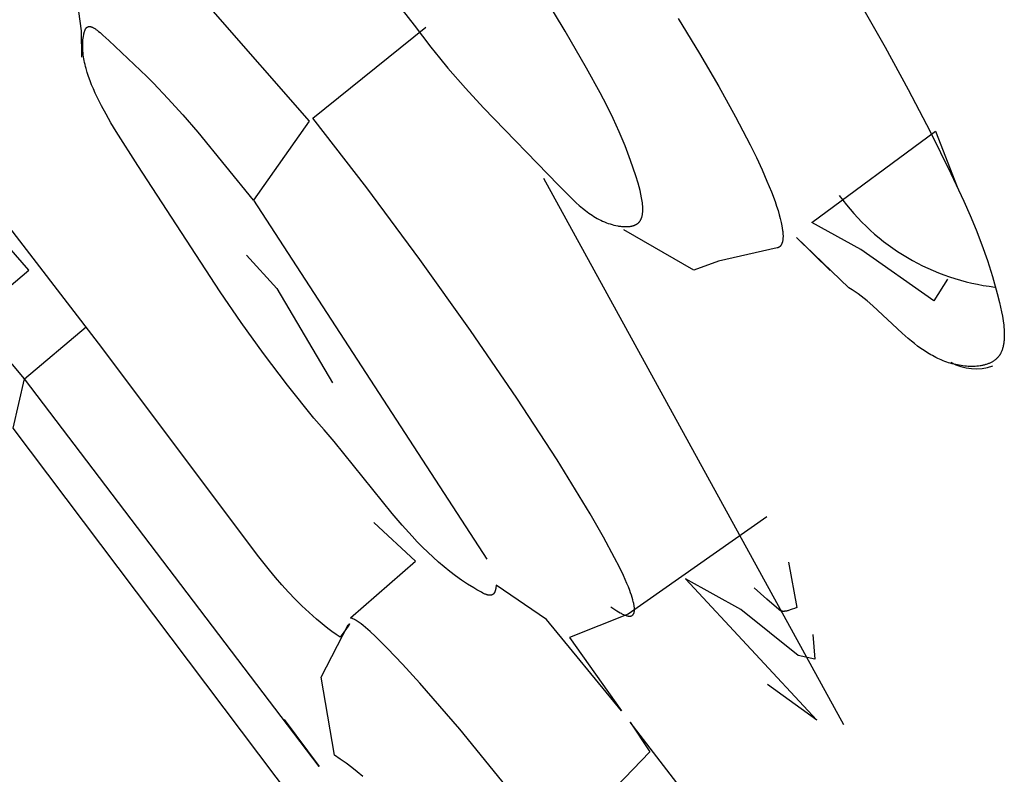
# Model space of a CAD drawing. Units: inches. Extents: x -3.63 to 1.86, y 21.21 to 30.3.
# Drawn here: x -2.47 to -2.28, y 27.81 to 27.95 of the extents above; entities that cross this region are included whole.
import ezdxf

# ---------------------------------------------------------------- set-up
doc = ezdxf.new("R2010")
doc.units = ezdxf.units.IN
doc.header["$LTSCALE"] = 0.0393700787401575
doc.header["$MEASUREMENT"] = 0
doc.layers.add('Make2D$可见线$普通线', color=18, linetype='Continuous', true_color=0x000000)

msp = doc.modelspace()

# ---------------------------------------------------------------- linework, layer by layer
at = {"layer": 'Make2D$可见线$普通线'}
msp.add_line((-2.373147292201438, 27.92041715202489), (-2.315194586738722, 27.8147833519503), dxfattribs=at)
for points in [[(-2.462340607379364, 27.94381153412108), (-2.462424426831305, 27.94889768160391), (-2.464490641797036, 27.96385209442191), (-2.458108559470489, 27.97599445190119), (-2.434050273625761, 27.99702971069274)], [(-2.455669816409069, 27.97397690422535), (-2.41839056172342, 27.93141968716507), (-2.429201708678162, 27.91615703704175), (-2.3840811441223, 27.84673434449481)], [(-2.403228928782982, 27.95652529399546), (-2.398097567049605, 27.94998315752225), (-2.396506698550224, 27.94782591994292), (-2.394891718337774, 27.94572598773382), (-2.393253492156205, 27.94367747484893), (-2.391592885749427, 27.9416744952422), (-2.388207995235989, 27.93778159167922), (-2.384743972748936, 27.93400018867662), (-2.370235082093481, 27.91904781490613), (-2.367984267500278, 27.91675471499186), (-2.367408681663681, 27.91619708132257), (-2.36682516767522, 27.91565171325813), (-2.366232337896639, 27.91512161533917), (-2.365628804689669, 27.91460979210622), (-2.365013180416041, 27.91411924809995), (-2.364700400492261, 27.91388289472569), (-2.364384077437482, 27.91365298786085), (-2.364064037796892, 27.91342990307292), (-2.363740108115726, 27.91321401592954), (-2.363412114939194, 27.91300570199828), (-2.36307988481251, 27.91280533684664), (-2.362743244280894, 27.91261329604229), (-2.36240201988956, 27.91242995515272), (-2.362056038183725, 27.91225568974558), (-2.361705125708614, 27.91209087538834), (-2.361349109009421, 27.91193588764868), (-2.360987814631393, 27.9117911020941), (-2.360621069119725, 27.91165689429217), (-2.36024869901965, 27.91153363981058), (-2.359888891532709, 27.91142681716237), (-2.359525600196475, 27.91133098689044), (-2.359160603137289, 27.9112468599141), (-2.35879567848151, 27.91117514715261), (-2.358613798969387, 27.91114416826474), (-2.358432604355476, 27.9111165595253), (-2.358252316905611, 27.9110924097992), (-2.358073158885553, 27.91107180795139), (-2.357895352561117, 27.9110548428467), (-2.357719120198082, 27.91104160335013), (-2.357544684062256, 27.91103217832656), (-2.357372266419416, 27.91102665664087), (-2.357202089535381, 27.91102512715802), (-2.357034375675921, 27.91102767874288), (-2.35686934710683, 27.91103440026039), (-2.356707226093926, 27.91104538057539), (-2.356548234902984, 27.91106070855292), (-2.356392595799797, 27.91108047305773), (-2.356240531050167, 27.91110476295488), (-2.356165908516004, 27.91111863269584), (-2.356092262919883, 27.91113366710918), (-2.356019622045062, 27.91114987730309), (-2.355948013674739, 27.9111672743856), (-2.355877465592163, 27.91118586946487), (-2.355808005580544, 27.911205673649), (-2.355739661423099, 27.9112266980461), (-2.355672460903062, 27.91124895376435), (-2.355606431803665, 27.91127245191174), (-2.355541601908115, 27.91129720359649), (-2.355477998999648, 27.91132321992666), (-2.355415650861477, 27.91135051201037), (-2.355354585276842, 27.91137909095577), (-2.355294830028955, 27.91140896787087), (-2.35523641290105, 27.91144015386393), (-2.355179361676342, 27.91147266004297), (-2.355123704138053, 27.91150649751615), (-2.355069468069429, 27.91154167739153), (-2.355023095999961, 27.911573637042), (-2.354977830054317, 27.9116066281531), (-2.354933661965054, 27.91164064141472), (-2.354890583464718, 27.91167566751668), (-2.354848586285847, 27.91171169714883), (-2.354807662161006, 27.91174872100103), (-2.354767802822737, 27.91178672976304), (-2.354729000003598, 27.91182571412481), (-2.354691245436122, 27.91186566477612), (-2.354654530852875, 27.9119065724068), (-2.354618847986405, 27.91194842770674), (-2.354584188569266, 27.91199122136572), (-2.354550544333989, 27.91203494407362), (-2.354517907013143, 27.91207958652029), (-2.35448626833927, 27.91212513939553), (-2.354455620044924, 27.91217159338921), (-2.354425953862647, 27.91221893919115), (-2.354397261525001, 27.91226716749114), (-2.354369534764531, 27.91231626897914), (-2.354342765313779, 27.91236623434491), (-2.354316944905309, 27.91241705427831), (-2.354292065271659, 27.9124687194692), (-2.354268118145377, 27.91252122060735), (-2.354245095259046, 27.91257454838265), (-2.354222988345166, 27.91262869348497), (-2.354201789136315, 27.91268364660406), (-2.354181489365045, 27.91273939842988), (-2.354162080763896, 27.91279593965216), (-2.354143555065423, 27.91285326096082), (-2.354125904002178, 27.91291135304565), (-2.354093192711554, 27.91302981230323), (-2.354063880752451, 27.9131512429436), (-2.354037901985235, 27.91327557048552), (-2.354015190270333, 27.91340272044769), (-2.353995679468131, 27.91353261834885), (-2.353979303439026, 27.91366518970764), (-2.353965996043433, 27.91380036004292), (-2.353955691141744, 27.91393805487331), (-2.353948322594352, 27.91407819971754), (-2.353943824261671, 27.91422072009431), (-2.353942130004102, 27.91436554152236), (-2.353943173682035, 27.91451258952045), (-2.353946889155871, 27.91466178960725), (-2.353962070932873, 27.9149663481219), (-2.353987146218307, 27.91527862121604), (-2.354021585895381, 27.91559801303945), (-2.354064860847291, 27.91592392774182), (-2.354116441957236, 27.91625576947298), (-2.354175800108438, 27.9165929423826), (-2.354315731067377, 27.9172808983364), (-2.354480420789743, 27.91798302880117), (-2.35466563634116, 27.91869456697492), (-2.354867144787246, 27.91941074605563), (-2.355302108625942, 27.92083795972985), (-2.355797054424029, 27.92235235999098), (-2.356308304462255, 27.92382413976871), (-2.356835189131555, 27.92525629758467), (-2.357377038822854, 27.92665183196046), (-2.358502954835235, 27.92934502447833), (-2.359680695626825, 27.93192770549557), (-2.360904904325096, 27.93442386318552), (-2.362170224057499, 27.9368574857214), (-2.36480276913456, 27.94163307802425), (-2.368940173440981, 27.94880075414064), (-2.373281677546256, 27.95600848465811)], [(-2.311763031932994, 27.95380146091583), (-2.30713247244435, 27.94569803810453), (-2.302674939279209, 27.93755830364029), (-2.298421570242169, 27.92941680000681), (-2.294403503137778, 27.92130806968761), (-2.291883097568601, 27.91591971241008), (-2.290680505472404, 27.91317982535593), (-2.2895234883445, 27.91037913632845), (-2.288417422066932, 27.90749489805523), (-2.287367682521737, 27.90450436326399), (-2.286379645590944, 27.9013847846823), (-2.28545868715657, 27.89811341503793), (-2.285013722069163, 27.89635215578237), (-2.284809099906234, 27.89546551818198), (-2.28462199462663, 27.89458110340092), (-2.284456613702428, 27.89370358254007), (-2.284317164605749, 27.89283762670014), (-2.28420785480869, 27.89198790698204), (-2.284165816982544, 27.89157059538763), (-2.284132891783337, 27.89115909448648), (-2.284109605145089, 27.89075398816619), (-2.284096483001814, 27.89035586031439), (-2.284094051287516, 27.88996529481864), (-2.284102835936206, 27.88958287556648), (-2.284123362881891, 27.88920918644562), (-2.284138194070492, 27.88902579814926), (-2.284156158058607, 27.88884481134361), (-2.284177320587974, 27.88866629901453), (-2.284201747400349, 27.88849033414805), (-2.28422950423748, 27.88831698973009), (-2.284260656841129, 27.88814633874658), (-2.284295270953042, 27.88797845418348), (-2.284333412314966, 27.88781340902679), (-2.284375146668657, 27.88765127626237), (-2.284420539755867, 27.88749212887625), (-2.284469657318349, 27.8873360398543), (-2.284522565097848, 27.88718308218256), (-2.284579328836127, 27.88703332884692), (-2.284640014274926, 27.88688685283336), (-2.284704687155998, 27.8867437271278), (-2.284773413221105, 27.8866040247162), (-2.284846258211985, 27.88646781858453), (-2.284884245848891, 27.88640104943176), (-2.2849232878704, 27.88633518171872), (-2.284963392494229, 27.88627022456862), (-2.28500456793809, 27.88620618710475), (-2.285046822419721, 27.88614307845032), (-2.285090164156818, 27.88608090772852), (-2.285134601367119, 27.8860196840627), (-2.285180142268336, 27.88595941657605), (-2.285226795078188, 27.88590011439183), (-2.285274568014392, 27.88584178663322), (-2.285361075110318, 27.88574184752979), (-2.285450986311986, 27.88564491579198), (-2.285544234218126, 27.8855509727609), (-2.285640751427458, 27.88545999977761), (-2.285740470538695, 27.88537197818304), (-2.285843324150571, 27.88528688931844), (-2.285949244861785, 27.88520471452469), (-2.286058165271085, 27.88512543514292), (-2.28617001797719, 27.88504903251415), (-2.286284735578811, 27.88497548797945), (-2.286402250674676, 27.88490478287981), (-2.286522495863498, 27.88483689855637), (-2.286645403744023, 27.88477181635013), (-2.286770906914949, 27.88470951760211), (-2.286898937975003, 27.88464998365342), (-2.287029429522919, 27.88459319584509), (-2.287162314157401, 27.88453913551816), (-2.287297524477182, 27.88448778401367), (-2.28743499308098, 27.88443912267271), (-2.287574652567535, 27.88439313283627), (-2.287716435535543, 27.88434979584544), (-2.287860274583732, 27.88430909304126), (-2.288006102310844, 27.88427100576482), (-2.28815385131557, 27.8842355153571), (-2.288303454196649, 27.8842026031592), (-2.288454843552811, 27.88417225051212), (-2.288607951982769, 27.88414443875693), (-2.288762712085241, 27.88411914923473), (-2.289076917702632, 27.88407606225334), (-2.289396921194754, 27.88404284029638), (-2.289722183351396, 27.88401933409217), (-2.290052164962326, 27.88400539436917), (-2.290386326817327, 27.88400087185579), (-2.290724129706168, 27.88400561728037), (-2.291065034418635, 27.88401948137135), (-2.291408501744494, 27.88404231485707), (-2.29175399247352, 27.88407396846599), (-2.292100967395514, 27.88411429292648), (-2.292448887300223, 27.88416313896695), (-2.292797212977428, 27.88422035731582), (-2.293145405216924, 27.88428579870141), (-2.293492924808472, 27.88435931385224), (-2.293839232541851, 27.88444075349657), (-2.294183789206842, 27.88452996836288), (-2.294526055593229, 27.88462680917953), (-2.294865492490757, 27.88473112667493), (-2.295225468541188, 27.88485098687222), (-2.295581670963394, 27.88497902235424), (-2.295934191537043, 27.885115000585), (-2.296283122041819, 27.88525868902862), (-2.296628554257412, 27.88540985514906), (-2.296970579963469, 27.88556826641046), (-2.297309290939692, 27.88573369027684), (-2.297644778965751, 27.8859058942123), (-2.29797713582132, 27.88608464568083), (-2.298306453286077, 27.88626971214653), (-2.298956337161885, 27.88665785992567), (-2.299595164830567, 27.88706847726209), (-2.30022367052954, 27.88749970386835), (-2.300842588496238, 27.88794967945683), (-2.301452652968063, 27.88841654374), (-2.302054598182441, 27.88889843643033), (-2.302649158376775, 27.88939349724025), (-2.303819060655009, 27.89041568206879), (-2.309475111565606, 27.89568419562343), (-2.310608746946928, 27.89666524011431), (-2.311180640330697, 27.89713458821319), (-2.311756896493074, 27.89758733983098), (-2.312338249671514, 27.89802163468011), (-2.312925434103407, 27.89843561247314), (-2.313519184026179, 27.89882741292243), (-2.313818750495829, 27.89901441530333), (-2.314120233677233, 27.89919517574042), (-2.324244320951342, 27.90891819382327), (-2.317731901577851, 27.90253332290604)], [(-2.347113886893778, 27.95127395301514), (-2.342970500729793, 27.94447323161943), (-2.339263092210574, 27.93811000749429), (-2.336007557247038, 27.93222092979559), (-2.33321979175013, 27.92684264767911), (-2.332006290023815, 27.92435650782543), (-2.330915691630773, 27.92201181030071), (-2.329949983559846, 27.91981313624948), (-2.329111152799909, 27.91776506681622), (-2.32840118633983, 27.91587218314536), (-2.328095148156262, 27.91498536757851), (-2.327822071168471, 27.91413906638141), (-2.327582203750085, 27.91333385219718), (-2.327375794274699, 27.91257029766887), (-2.327203091115937, 27.9118489754395), (-2.327129457022034, 27.91150433038787), (-2.327064342647395, 27.91117045815215), (-2.326988251463828, 27.91072617535545), (-2.326928687080336, 27.91030349568907), (-2.326905178826699, 27.91010039137844), (-2.326885893938776, 27.90990284906881), (-2.326870862971804, 27.90971092249955), (-2.326860116481013, 27.9095246654102), (-2.326853685021629, 27.90934413154022), (-2.326851599148894, 27.90916937462903), (-2.326853889418038, 27.90900044841612), (-2.326860586384299, 27.90883740664094), (-2.326871720602893, 27.90868030304295), (-2.326887322629062, 27.90852919136161), (-2.326896808618498, 27.9084558992833), (-2.32690742301804, 27.90838412533637), (-2.326919169647098, 27.90831387623837), (-2.326932052325072, 27.90824515870668), (-2.326946074871346, 27.9081779794588), (-2.32696124110536, 27.90811234521206), (-2.326977554846497, 27.90804826268395), (-2.326995019914161, 27.9079857385919), (-2.327013640127763, 27.90792477965331), (-2.327033419306703, 27.90786539258566), (-2.327054361270386, 27.90780758410639), (-2.327076469838211, 27.90775136093288), (-2.327099748829591, 27.9076967297826), (-2.327124202063924, 27.90764369737295), (-2.32714983336062, 27.90759227042139), (-2.327176646539074, 27.90754245564534), (-2.327204645418696, 27.90749425976226), (-2.327233833818891, 27.90744768948952), (-2.327248875282764, 27.90742501605625), (-2.327264215559051, 27.90740275154463), (-2.327279855125198, 27.90738089679429), (-2.327295794458605, 27.90735945264495), (-2.32731203403671, 27.90733841993629), (-2.327328574336937, 27.90731779950794), (-2.32734541583671, 27.90729759219968), (-2.327362559013453, 27.90727779885107), (-2.327380004344596, 27.9072584203019), (-2.327397752307565, 27.90723945739175), (-2.327415803379782, 27.90722091096034), (-2.327434158038674, 27.90720278184739), (-2.327452816761667, 27.9071850708925), (-2.327471780026181, 27.90716777893541), (-2.327491048309644, 27.90715090681578), (-2.327510622089489, 27.90713445537332), (-2.327530501843135, 27.90711842544762), (-2.327550688047999, 27.90710281787843), (-2.32757118118154, 27.90708763350541), (-2.327591981721131, 27.90707287316831), (-2.327613090144238, 27.90705853770668), (-2.327634506928277, 27.90704462796031), (-2.327656232550671, 27.90703114476878), (-2.327678267488837, 27.90701808897186), (-2.327700612220225, 27.90700546140918), (-2.327723267222229, 27.90699326292042), (-2.327746232972297, 27.90698149434524), (-2.327769509947849, 27.90697015652339), (-2.327793098626305, 27.90695925029452), (-2.327816999485094, 27.90694877649825), (-2.327841213001649, 27.9069387359743), (-2.32786573965338, 27.9069291295624), (-2.327890579917725, 27.90691995810218), (-2.327915734272102, 27.9069112224333), (-2.327941203193939, 27.90690292339546), (-2.32796698716067, 27.90689506182837), (-2.339306290422851, 27.90437364258461), (-2.344114425652899, 27.90259347842117), (-2.357587850784949, 27.9103772241142)], [(-2.329995024517469, 27.854902515362), (-2.356775094444028, 27.836092610022), (-2.368133260371016, 27.83160817269889), (-2.358065101415656, 27.81743936950699), (-2.37257298922454, 27.83506065931616), (-2.382297883926885, 27.84169485527203), (-2.382305349713242, 27.84157067532511), (-2.382314794666655, 27.84145140710641), (-2.382326185943862, 27.84133697472887), (-2.382339490701618, 27.84122730230548), (-2.382354676096687, 27.84112231394921), (-2.382371709285808, 27.84102193377311), (-2.382390557425747, 27.84092608589011), (-2.382411187673249, 27.84083469441314), (-2.382433567185055, 27.8407476834552), (-2.382457663117941, 27.8406649771293), (-2.382470344478767, 27.84062521448868), (-2.382483442628647, 27.8405864995484), (-2.382496953462168, 27.84054882282263), (-2.382510872873922, 27.84051217482552), (-2.382525196758511, 27.84047654607108), (-2.382539921010519, 27.84044192707355), (-2.382555041524554, 27.84040830834696), (-2.382570554195201, 27.84037568040552), (-2.382586454917051, 27.84034403376329), (-2.382602739584708, 27.84031335893438), (-2.382619404092759, 27.84028364643302), (-2.382636444335798, 27.84025488677315), (-2.382653856208421, 27.84022707046904), (-2.382671635605218, 27.84020018803481), (-2.382689778420801, 27.84017422998452), (-2.382708280549741, 27.84014918683227), (-2.382727137886626, 27.84012504909225), (-2.382746346326087, 27.84010180727855), (-2.382765901762687, 27.84007945190532), (-2.382785800091032, 27.84005797348667), (-2.382806037205704, 27.84003736253672), (-2.382826609001325, 27.84001760956954), (-2.382847511372454, 27.83999870509932), (-2.382868740213702, 27.83998063964014), (-2.382890291419674, 27.83996340370616), (-2.382912160884938, 27.83994698781149), (-2.382934344504122, 27.83993138247019), (-2.382956838171776, 27.83991657819654), (-2.382979637782535, 27.83990256550452), (-2.383002739230971, 27.83988933490827), (-2.383026138411685, 27.83987687692191), (-2.383049831219269, 27.83986518205962), (-2.383073813548313, 27.83985424083552), (-2.383098081293426, 27.83984404376366), (-2.383122630349188, 27.83983458135825), (-2.383147456610201, 27.83982584413329), (-2.383172555971045, 27.83981782260304), (-2.383197924326335, 27.83981050728153), (-2.383223557570643, 27.83980388868295), (-2.383249451598585, 27.83979795732138), (-2.383275602304733, 27.8397927037109), (-2.383302005583705, 27.83978811836569), (-2.383328657330082, 27.8397841917999), (-2.383355553438445, 27.8397809145276), (-2.383382689803412, 27.8397782770629), (-2.383410062319562, 27.83977626991993), (-2.383437666881493, 27.83977488361288), (-2.383465499383803, 27.83977410865581), (-2.383493555721083, 27.83977393556286), (-2.383521831787924, 27.83977435484816), (-2.383550323478921, 27.83977535702579), (-2.383579026688674, 27.83977693260988), (-2.383607937311769, 27.83977907211461), (-2.383637051242808, 27.83978176605405), (-2.383695872607078, 27.83978877929356), (-2.383755457938236, 27.83979789644149), (-2.383815774393039, 27.83980904161072), (-2.383876789128236, 27.83982213891425), (-2.383938469300572, 27.8398371124651), (-2.384000782066813, 27.83985388637626), (-2.3840636945837, 27.83987238476066), (-2.384127174007997, 27.83989253173125), (-2.384191187496439, 27.8399142514011), (-2.384320685292815, 27.83996210529024), (-2.384451925226834, 27.84001533933196), (-2.384584644552536, 27.84007334643005), (-2.384718580523922, 27.84013551948833), (-2.384853470395011, 27.84020125141059), (-2.385125060852415, 27.84034096346244), (-2.386012042558548, 27.84083082001488), (-2.386619503295135, 27.84118460988446), (-2.387813336321122, 27.84192303386292), (-2.388980243330897, 27.84270101220534), (-2.390121654620531, 27.84351665936553), (-2.391239000486083, 27.84436808979736), (-2.392333711223603, 27.84525341795468), (-2.393407217129162, 27.84617075829135), (-2.39446094849882, 27.84711822526127), (-2.395496335628646, 27.84809393331822), (-2.396514808814679, 27.84909599691609), (-2.397517798352995, 27.85012253050875), (-2.398506734539655, 27.85117164855001), (-2.40044816804224, 27.85333009579379), (-2.40235055169091, 27.85555625427832), (-2.413585579286165, 27.86949041656701), (-2.41553500027511, 27.87176819139977), (-2.417536910358047, 27.87399300251986), (-2.422613741739044, 27.88036269068685), (-2.427255968087106, 27.8865017562405), (-2.431562985111707, 27.89248836929756), (-2.4356341885223, 27.89840069997484), (-2.451548780213626, 27.92287060122113), (-2.45572497002348, 27.92943191214886), (-2.456717285631996, 27.93108717508654), (-2.457664521210553, 27.9327395556892), (-2.45855448311295, 27.93438462574823), (-2.459374977693011, 27.93601795705493), (-2.459755364222721, 27.93682883686097), (-2.460113811304524, 27.93763512140067), (-2.460448794732645, 27.93843625714796), (-2.460758790301297, 27.93923169057681), (-2.46104227380474, 27.94002086816107), (-2.461297721037164, 27.94080323637468), (-2.461523607792813, 27.94157824169152), (-2.46162498967754, 27.94196281028681), (-2.461718409865908, 27.94234533058563), (-2.461803677832194, 27.94272573339721), (-2.461880603050677, 27.94310394953079), (-2.461948994995632, 27.94347990979567), (-2.462008663141344, 27.94385354500103), (-2.462059416962083, 27.94422478595612), (-2.462101065932139, 27.94459356347016), (-2.462133419525783, 27.94495980835245), (-2.462156287217271, 27.9453234514122), (-2.462169478480922, 27.94568442345861), (-2.462172802791004, 27.94604265530102), (-2.462166069621766, 27.94639807774856), (-2.46214908844752, 27.9467506216105), (-2.462121668742528, 27.94710021769611), (-2.462083619981064, 27.94744679681463), (-2.462034751637427, 27.94779028977528), (-2.46197487318587, 27.94813062738728), (-2.461936801581063, 27.94831711723272), (-2.461894322359386, 27.94850050055749), (-2.46187112307382, 27.94859036468992), (-2.461846453701941, 27.94867865709049), (-2.461820191516386, 27.94876511272537), (-2.461792213789801, 27.94884946656061), (-2.461762397794812, 27.94893145356242), (-2.461730620804044, 27.94901080869683), (-2.461713958582953, 27.94904941649072), (-2.461696760090158, 27.94908726693003), (-2.461679009984733, 27.94912432688553), (-2.461660692925769, 27.94916056322806), (-2.46164179357233, 27.94919594282832), (-2.461622296583512, 27.94923043255706), (-2.461602186618384, 27.94926399928509), (-2.461581448336037, 27.94929660988316), (-2.461560066395528, 27.94932823122206), (-2.461538025455955, 27.94935883017246), (-2.461515310176402, 27.94938837360526), (-2.461491905215921, 27.94941682839113), (-2.46147993931131, 27.94943063718859), (-2.461467795233625, 27.94944416140082), (-2.461455471065253, 27.94945739688676), (-2.461442964888571, 27.94947033950519), (-2.461430274785981, 27.94948298511497), (-2.461417398839851, 27.94949532957493), (-2.461404335132578, 27.94950736874395), (-2.461391081746537, 27.9495190984808), (-2.461377636764119, 27.94953051464444), (-2.461363998267707, 27.94954161309363), (-2.461350164339688, 27.94955238968721), (-2.461336133062446, 27.94956284028411), (-2.461321902518371, 27.94957296074308), (-2.461307470789828, 27.94958274692301), (-2.461292835959227, 27.94959219468274), (-2.461277996108935, 27.94960129988115), (-2.461262949321348, 27.94961005837705), (-2.461247693678844, 27.94961846602927), (-2.461232227263819, 27.94962651869669), (-2.461216548158644, 27.94963421223813), (-2.46120065444571, 27.94964154251245), (-2.461184544207406, 27.94964850537851), (-2.461168215526106, 27.9496550966951), (-2.461151666484215, 27.9496613123211), (-2.461134895164092, 27.94966714811541), (-2.461117899648141, 27.94967259993677), (-2.461100678018731, 27.94967766364407), (-2.461083228358264, 27.9496823350962), (-2.461065548749113, 27.94968661015194), (-2.461047637273674, 27.9496904846702), (-2.461029492014317, 27.94969395450981), (-2.461011111053445, 27.94969701552956), (-2.460992492473423, 27.94969966358835), (-2.46097363435665, 27.94970189454496), (-2.4609545347855, 27.94970370425834), (-2.460935191842379, 27.94970508858727), (-2.460915603609648, 27.94970604339055), (-2.460895768169708, 27.94970656452717), (-2.460875683604929, 27.94970664785586), (-2.460855347997704, 27.94970628923543), (-2.460834759430425, 27.94970548452481), (-2.460813915985467, 27.94970422958284), (-2.460792815745219, 27.94970252026836), (-2.460771456792068, 27.94970035244016), (-2.460749837208397, 27.94969772195719), (-2.46072795507658, 27.94969462467818), (-2.460705808479018, 27.94969105646208), (-2.460683395498094, 27.94968701316762), (-2.460660714216178, 27.94968249065375), (-2.460637762715672, 27.94967748477927), (-2.460591041388419, 27.94966600638388), (-2.460543216175386, 27.94965254485225), (-2.460494271735669, 27.94963706705509), (-2.46044419272835, 27.94961953986319), (-2.460392963812499, 27.94959993014732), (-2.460340569647196, 27.94957820477822), (-2.460286994891533, 27.94955433062669), (-2.460236024355725, 27.94953014250834), (-2.460184041570912, 27.94950410096575), (-2.460131071843129, 27.94947624553725), (-2.460077140478381, 27.94944661576144), (-2.459966494062133, 27.9493821913218), (-2.459852304770397, 27.9493111439547), (-2.459734775051384, 27.94923378996809), (-2.459614107353319, 27.94915044566985), (-2.4594905041244, 27.94906142736788), (-2.459364167812865, 27.94896705137018), (-2.459104105734772, 27.94876349151906), (-2.458835540704765, 27.94854229657997), (-2.45827938013192, 27.94805712329113), (-2.457136285335297, 27.94698649604563), (-2.449799600215432, 27.94005178527146), (-2.448473231301161, 27.93872218697917), (-2.445707937385452, 27.93580457999825), (-2.442844045257345, 27.93262339540586), (-2.43994332680141, 27.92927579670222), (-2.429207627390859, 27.91616453078019)], [(-2.360106743892318, 27.83756636040387), (-2.359710867813964, 27.83727704969748), (-2.35933263945155, 27.83701267523083), (-2.358972117752169, 27.83677324610533), (-2.358629361662956, 27.83655877142255), (-2.358304430130996, 27.83636926028395), (-2.358148666994962, 27.83628386888791), (-2.357997382103399, 27.83620472179102), (-2.35785058282471, 27.83613182013088), (-2.357708276527255, 27.83606516504526), (-2.357570470579462, 27.83600475767173), (-2.357437172349687, 27.83595059914811), (-2.35730838920634, 27.835902690612), (-2.357184128517796, 27.83586103320112), (-2.357123696396703, 27.83584254902317), (-2.357064397652449, 27.83582562805314), (-2.357006233206093, 27.83581027043329), (-2.356949203978676, 27.83579647630577), (-2.356893310891261, 27.83578424581283), (-2.356838554864877, 27.83577357909663), (-2.356784936820592, 27.83576447629946), (-2.356732457679442, 27.83575693756352), (-2.356681118362465, 27.83575096303094), (-2.356630919790746, 27.83574655284403), (-2.356581862885294, 27.83574370714492), (-2.356533948567188, 27.83574242607591), (-2.356487177757449, 27.83574270977909), (-2.356464221456054, 27.8357434384647), (-2.356441551377147, 27.83574455839677), (-2.356419167635853, 27.83574606959299), (-2.356397070347315, 27.83574797207115), (-2.356375259626661, 27.835750265849), (-2.356353735589021, 27.83575295094434), (-2.356332498349522, 27.83575602737499), (-2.356311548023292, 27.83575949515868), (-2.356290884725473, 27.83576335431322), (-2.356270508571189, 27.83576760485633), (-2.356250419675572, 27.83577224680582), (-2.356230618153761, 27.83577728017952), (-2.356211104120877, 27.83578270499511), (-2.35619187769205, 27.83578852127039), (-2.356172938982411, 27.83579472902318), (-2.356154288107106, 27.83580132827122), (-2.356135925181249, 27.83580831903234), (-2.356117850319981, 27.83581570132425), (-2.356100063638422, 27.83582347516474), (-2.356082565251716, 27.8358316405716), (-2.356065355274994, 27.83584019756259), (-2.35604843382337, 27.83584914615552), (-2.356031801011992, 27.83585848636817), (-2.356015456955985, 27.83586821821826), (-2.355999401770482, 27.8358783417236), (-2.35598363557062, 27.83588885690192), (-2.355968158471509, 27.83589976377113), (-2.355952970588307, 27.83591106234886), (-2.355938072036123, 27.83592275265296), (-2.355923462930102, 27.83593483470121), (-2.35590914338537, 27.83594730851134), (-2.355895113517052, 27.83596017410115), (-2.35588137344029, 27.83597343148842), (-2.355867923270207, 27.83598708069096), (-2.355854763121943, 27.83600112172645), (-2.355841893110624, 27.8360155546128), (-2.355829313351377, 27.83603037936769), (-2.355817023959334, 27.83604559600893), (-2.355805025049635, 27.83606120455424), (-2.355793316737394, 27.83607720502149), (-2.35578189913776, 27.8360935974284), (-2.355770772365863, 27.83611038179278), (-2.355759936536813, 27.83612755813236), (-2.355749391765766, 27.83614512646492), (-2.355739138167843, 27.8361630868083), (-2.355729175858167, 27.83618143918019), (-2.355719504951896, 27.83620018359845), (-2.355710125564126, 27.8362193200808), (-2.355701037810011, 27.83623884864497), (-2.355692241804666, 27.83625876930886), (-2.355683737663236, 27.8362790820902), (-2.355675525500853, 27.83629978700672), (-2.355667605432641, 27.83632088407626), (-2.355659977573728, 27.83634237331652), (-2.355645598944347, 27.83638652838046), (-2.355632390533746, 27.83643225234076), (-2.355620353262983, 27.83647954533967), (-2.355609488053108, 27.83652840751933), (-2.355599795825155, 27.83657883902204), (-2.355591277500194, 27.83663083998991), (-2.355583933999263, 27.8366844105652), (-2.355577766243403, 27.83673955089019), (-2.355572775153673, 27.836796261107), (-2.355568961651118, 27.83685454135782), (-2.355566326656781, 27.83691439178492), (-2.355564871091724, 27.83697581253053), (-2.355564595876984, 27.83703880373681), (-2.355565501933619, 27.83710336554597), (-2.355570861545184, 27.83723720154186), (-2.3555809572948, 27.83737732165586), (-2.355595796550871, 27.83752372702565), (-2.355615386681778, 27.83767641878894), (-2.355639735055897, 27.83783539808343), (-2.355668849041635, 27.8380006660468), (-2.355702736007361, 27.83817222381666), (-2.355741403321485, 27.83835007253083), (-2.355784858352386, 27.83853421332686), (-2.355886161038047, 27.83892137571546), (-2.356006703011481, 27.83933372008402), (-2.356146543219761, 27.83977125553395), (-2.356305740610006, 27.84023399116684), (-2.356484354129337, 27.8407219360841), (-2.356739879990929, 27.84137862062665), (-2.357026823759849, 27.84207422870197), (-2.35769338671218, 27.84357965518644), (-2.358480886371234, 27.84523309500863), (-2.359386166121928, 27.84702942763965), (-2.361537439437846, 27.85103028921306), (-2.364121953739252, 27.85554127567589), (-2.37048969361569, 27.86592976634718), (-2.378287362385617, 27.87786718580777), (-2.387236949833905, 27.89092344267983), (-2.397025663279752, 27.90464024921855), (-2.407297958991276, 27.91849636055748), (-2.417698293236619, 27.93197053183023), (-2.395906930857798, 27.94956581091803)], [(-2.295102267643287, 27.90086017009777), (-2.297724907948449, 27.89669156012315), (-2.311796633455273, 27.90659761096018), (-2.321265214537707, 27.91182337317046), (-2.297392953524108, 27.92947357338624), (-2.293211978145827, 27.91874176201472)], [(-2.414561223330585, 27.79102056602523), (-2.475595095708217, 27.87205847603408), (-2.473457270622298, 27.88160587562483), (-2.483378101585718, 27.89347351321517), (-2.47260020509114, 27.90263291757288), (-2.484650222566195, 27.91642099255594)], [(-2.40807222266327, 27.80474672230033), (-2.409124485780325, 27.80562194383492), (-2.410195962471674, 27.80647114389018), (-2.411287791470832, 27.80729287891456), (-2.412401111511322, 27.80808570535636), (-2.413537061326632, 27.80884817966393), (-2.416116113399809, 27.82397181325481), (-2.410853219728699, 27.83404427494047), (-2.410704875033966, 27.83419412284223), (-2.41067583989309, 27.83422221681645), (-2.410650679880014, 27.83424560792985), (-2.410639655240971, 27.83425539074409), (-2.41062972199158, 27.83426381887714), (-2.410625177401736, 27.8342675063074), (-2.410620920974177, 27.83427083271281), (-2.410616957812179, 27.83427379064417), (-2.410613293018217, 27.83427637265372), (-2.410611574103537, 27.83427752036058), (-2.410609931693939, 27.83427857129462), (-2.410608366426974, 27.83427952452503), (-2.41060687894019, 27.83428037912127), (-2.410605469871081, 27.83428113415289), (-2.410604139857037, 27.83428178868938), (-2.410602889535472, 27.83428234180046), (-2.410601719543704, 27.83428279255577), (-2.410600630519003, 27.83428314002516), (-2.410599623098612, 27.83428338327839), (-2.410598697919681, 27.83428352138546), (-2.410597855619368, 27.83428355341636), (-2.410597096834737, 27.8342834784412), (-2.410596422202802, 27.83428329553004), (-2.410595832360555, 27.8342830037532), (-2.4105953279449, 27.83428260218095), (-2.410594909592726, 27.8342820898836), (-2.410594577940854, 27.83428146593177), (-2.410594333626044, 27.83428072939582), (-2.410594177285027, 27.83427987934636), (-2.410594109554477, 27.83427891485408), (-2.410594131071008, 27.83427783498981), (-2.410594242471182, 27.83427663882428), (-2.410594444391533, 27.83427532542832), (-2.410594737468509, 27.83427389387302), (-2.410595122338558, 27.83427234322938), (-2.410595599638013, 27.83427067256846), (-2.410596170003206, 27.83426888096148), (-2.410596834070404, 27.83426696747967), (-2.41059759247581, 27.83426493119444), (-2.410598445855605, 27.83426277117715), (-2.410599394845885, 27.8342604864993), (-2.410601582202121, 27.83425553944807), (-2.410604159632403, 27.83425008261417), (-2.410610505062607, 27.83423760989744), (-2.410618471823334, 27.83422300895933), (-2.410628100588422, 27.83420622042908), (-2.410652506761917, 27.83416584320384), (-2.41068404871327, 27.83411600363468), (-2.410888069592851, 27.83381254082047), (-2.411232218980244, 27.83331979269206), (-2.412423680376101, 27.83164561060277), (-2.413226853408121, 27.83220278786623), (-2.414014438869934, 27.83277217238463), (-2.414786924270668, 27.83335333898452), (-2.41554479711947, 27.8339458624921), (-2.416288544925498, 27.83454931773382), (-2.417018655197868, 27.83516327953603), (-2.418439913178256, 27.83642102212745), (-2.419812471133771, 27.83771568887741), (-2.421140229137563, 27.83904387839684), (-2.422427087262767, 27.8404021892968), (-2.423676945582518, 27.84178722018824), (-2.424893704169973, 27.84319556968223), (-2.426081263098252, 27.84462383638969), (-2.428384382269858, 27.84752651588909), (-2.458460561617674, 27.88765587267126), (-2.479096140211192, 27.91442526266102)], [(-2.430521833926452, 27.90549102543289), (-2.424692531467427, 27.89906211633704), (-2.413924779802633, 27.88080407425063)], [(-2.423242953421815, 27.81575791072348), (-2.416490760083269, 27.80668394604671), (-2.473457270622312, 27.88160587562483), (-2.461482484732969, 27.89163220354924)], [(-2.338516699578587, 27.79206859026696), (-2.356361608420634, 27.81527714574256), (-2.352619072682982, 27.80948718225702), (-2.370535720484909, 27.79084553738815), (-2.389319259645735, 27.81386132113654), (-2.397058544598492, 27.82278217840874), (-2.400379368799461, 27.82644420564511), (-2.403282620009779, 27.82951619661525), (-2.404486191915135, 27.83073754991919), (-2.405592952453857, 27.83181962536366), (-2.406606658475711, 27.83276268822976), (-2.407079790058361, 27.83318217284632), (-2.407531066830462, 27.83356700379871), (-2.407960958398228, 27.83391721424712), (-2.408369934367879, 27.8342328373517), (-2.408758464345642, 27.83451390627247), (-2.408945208839505, 27.83464149327658), (-2.409127017937731, 27.83476045416978), (-2.409303950341092, 27.83487079309708), (-2.409476064750358, 27.83497251420359), (-2.409643419866338, 27.8350656216343), (-2.409806074389779, 27.83515011953414), (-2.40996408702147, 27.83522601204825), (-2.410041370971895, 27.83526073258095), (-2.410117516462176, 27.83529330332159), (-2.410192530829907, 27.8353237247883), (-2.410266421412691, 27.83535199749917), (-2.410339195548126, 27.8353781219724), (-2.410410860573791, 27.83540209872605), (-2.397882761484835, 27.84638090974323), (-2.405924402374378, 27.85381488626034)], [(-2.325773037818173, 27.84615372442715), (-2.324200838676559, 27.83743334802266), (-2.324663061596898, 27.83723575983398), (-2.325077914927052, 27.83707131734871), (-2.325448571287589, 27.83693783443468), (-2.325618317048177, 27.83688201965053), (-2.325778203299064, 27.8368331249596), (-2.325928626617822, 27.83679087709538), (-2.326069983582029, 27.83675500279126), (-2.326202670769247, 27.83672522878081), (-2.326327084757047, 27.83670128179737), (-2.326386313231653, 27.83669140804508), (-2.326443622123, 27.83668288857455), (-2.32649906100327, 27.83667568922756), (-2.326552679444676, 27.83666977584576), (-2.326604527019393, 27.8366651142708), (-2.326654653299638, 27.83666167034442), (-2.3267031078576, 27.83665940990827), (-2.326749940265461, 27.83665829880405), (-2.326795200095429, 27.83665830287346), (-2.32683893691971, 27.83665938795815), (-2.326881200310497, 27.83666151989981), (-2.326922039839966, 27.83666466454013), (-2.326961505080339, 27.83666878772078), (-2.326999645603795, 27.83667385528349), (-2.327036510982539, 27.83667983306987), (-2.327072150788759, 27.8366866869217), (-2.327106614594667, 27.83669438268055), (-2.327139951972432, 27.8367028861882), (-2.327172212494277, 27.83671216328626), (-2.327203445732383, 27.83672217981647), (-2.327233701258958, 27.83673290162048), (-2.327263028646186, 27.83674429453998), (-2.32729147746627, 27.83675632441668), (-2.327319097291404, 27.83676895709222), (-2.327345937693785, 27.8367821584083), (-2.327372048245604, 27.83679589420662), (-2.327397478519062, 27.83681013032887), (-2.327422278086367, 27.83682483261671), (-2.327446496519693, 27.83683996691183), (-2.327470183391251, 27.83685549905592), (-2.327493388273233, 27.83687139489064), (-2.327516160737831, 27.83688762025769), (-2.327560606703683, 27.83692092295554), (-2.327603917866369, 27.83695513388295), (-2.327688722092525, 27.83702518736015), (-2.329982268318693, 27.83900327502282), (-2.332429773786153, 27.84122837815472)], [(-2.32109864416087, 27.83216953522878), (-2.320679637807801, 27.82741974646046), (-2.32390140115508, 27.82813482816554), (-2.335012507118794, 27.83702761735786), (-2.345679175889131, 27.84292876294397), (-2.320293935827733, 27.81560150208339), (-2.329845237820425, 27.82249871705611)]]:
    msp.add_lwpolyline(points, dxfattribs=at)
for centre, radius, start, end in [((-2.280917457207186, 27.94219358698216), 0.0431296989100673, 215.6225490030421, 263.34379519949), ((-2.289586094216163, 27.89348396758967), 0.0099352428018602, 240.9662297314074, 289.1181413899172)]:
    msp.add_arc(centre, radius, start, end, dxfattribs=at)

doc.saveas('drawing.dxf')
